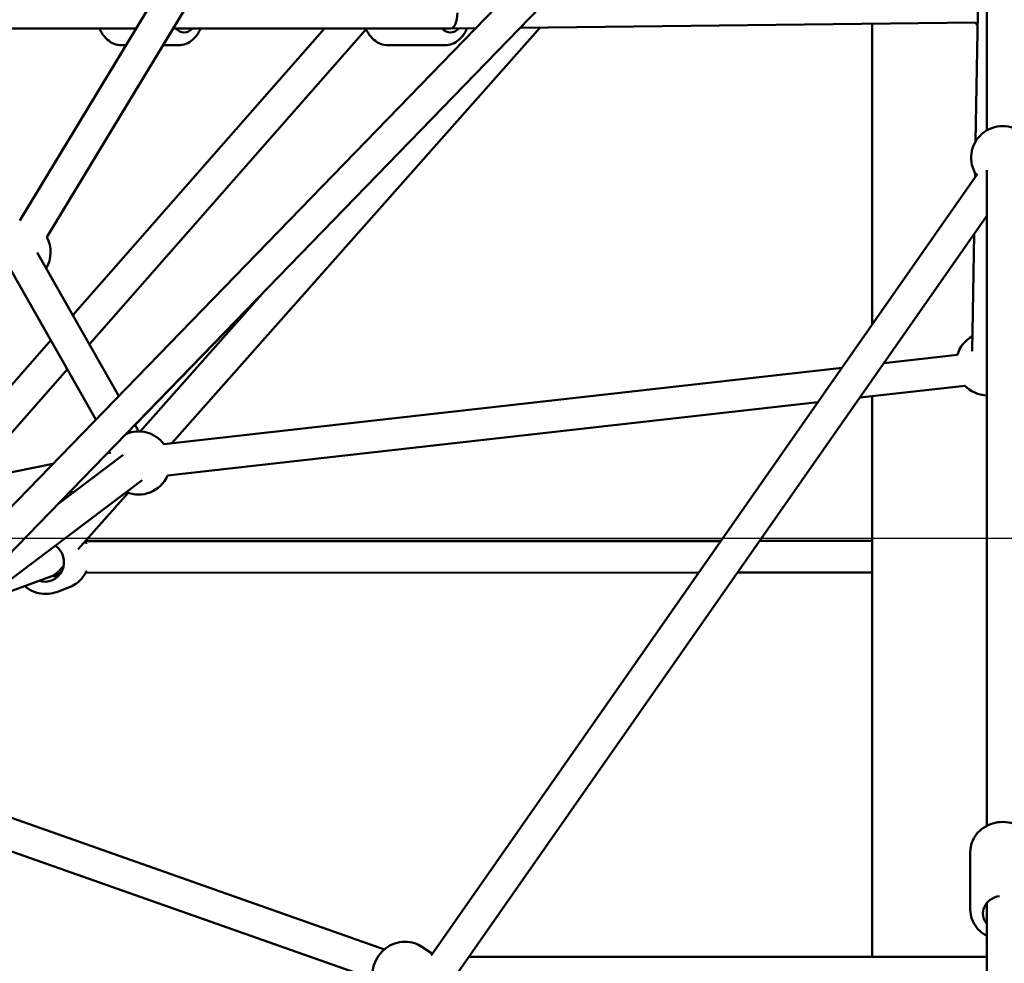
# Model space of a CAD drawing. Units: millimetres. Extents: x -27806 to 80892, y 91910 to 128002.
# Drawn here: x 6614 to 7237, y 92967 to 93564 of the extents above; entities that cross this region are included whole.
import ezdxf

# ---------------------------------------------------------------- set-up
doc = ezdxf.new("R2010")
doc.units = ezdxf.units.MM
doc.layers.add('MD_Visible', color=7, linetype='Continuous', lineweight=50)
doc.styles.get("Standard").update_dxf_attribs({"font": 'arial.ttf'})
doc.dimstyles.new('asd', dxfattribs={"dimtxt": 300, "dimasz": 100, "dimexe": 1.25, "dimexo": 0.625, "dimgap": 80, "dimtad": 1, "dimdec": 0, "dimlfac": 0.1, "dimrnd": 5, "dimtxsty": 'Standard', "dimcen": 0, "dimclre": 256, "dimadec": 0, "dimazin": 0, "dimtfac": 1, "dimtdec": 0, "dimtix": 1, "dimtmove": 2, "dimatfit": 3, "dimfxl": 1, "dimarcsym": 0})

# ---------------------------------------------------------------- blocks, each defined once
blk = doc.blocks.new('CustomObjectsInViewport8_0')
at = {"layer": 'MD_Visible', "extrusion": (0, 1, 0)}
for p, q in [((27535.01, 24819.09), (27535.01, 25263.49)), ((26783.19, 24442.46), (27525.29, 25207.28)), ((26796.16, 24427.1), (27535.01, 25188.58)), ((27527.87, 24812.08), (27534.11, 25187.65)), ((27179.09, 25185.15), (26922.79, 24761.91)), ((27196.2, 25174.79), (26939.9, 24751.55)), ((27239.44, 24883.96), (27527.83, 24887.3)), ((27462.46, 24696.18), (27462.46, 24886.54)), ((26855.93, 24883.45), (26996.39, 24883.45)), ((27115.65, 24883.45), (26956.43, 24702.13)), ((27142.01, 24883.16), (26966.88, 24683.71)), ((27019.17, 24621), (27252.22, 24884.11)), ((27019.77, 24883.45), (27195.5, 24883.45)), ((27195.52, 24883.45), (27211.26, 24883.63)), ((26990.03, 24872.95), (26987.28, 24872.95)), ((27023.34, 24872.95), (27013.41, 24872.95)), ((27191.92, 24872.95), (27155.86, 24872.95)), ((27535.01, 24378.98), (27535.01, 24793.9)), ((27529.1, 24791.47), (27183.24, 24296.94)), ((27527.49, 24789.16), (27527.53, 24792.04)), ((27535.01, 24765.02), (27197.32, 24282.17)), ((27525.66, 24679.23), (27526.89, 24753.42)), ((26933.95, 24741.76), (26985.47, 24650.93)), ((26916.56, 24731.89), (26970.96, 24635.97)), ((27074.14, 24713.22), (26995.85, 24632.63)), ((26999.12, 24628.52), (27077.92, 24717.49)), ((26942.46, 24686.22), (26858.94, 24591.1)), ((27516.38, 24677.07), (27469.83, 24671.82)), ((27443.33, 24668.83), (27014.07, 24620.43)), ((26952.91, 24667.8), (26891.19, 24597.51)), ((27521.08, 24657.47), (27454.55, 24649.97)), ((27462.46, 24296.11), (27462.46, 24650.86)), ((27428.05, 24646.98), (27016.31, 24600.55)), ((26995.75, 24632.8), (26998.16, 24628.55)), ((26988.21, 24613.68), (26947.01, 24582.57)), ((26980.55, 24615.28), (26978.31, 24614.83)), ((26979.29, 24615.58), (26978.61, 24614.89)), ((26943.78, 24607.97), (26378.39, 24495.57)), ((27000.26, 24597.72), (26856.05, 24488.82)), ((26957.16, 24590.23), (26953.8, 24589.57)), ((26959.8, 24553.97), (26991.42, 24589.67)), ((27366.63, 24559.16), (26964.31, 24559.07)), ((26964.55, 24559.33), (27366.68, 24559.24)), ((27462.46, 24559.18), (27391.04, 24559.16)), ((27391.09, 24559.23), (27462.46, 24559.22)), ((26947.92, 24540.55), (26950.64, 24543.63)), ((26948.87, 24539.05), (26897.54, 24520.16)), ((26948.87, 24539.05), (26942.03, 24536.53)), ((27352.64, 24539.15), (26964.56, 24539.07)), ((27462.46, 24539.18), (27377.05, 24539.16)), ((26953.74, 24529.65), (26946.28, 24526.9)), ((26784.58, 24430.87), (27153.61, 24300.67)), ((26774.64, 24413.17), (27146.26, 24282.06)), ((27524.51, 24325.76), (27524.51, 24362.56)), ((27535.01, 24153.42), (27535.01, 24330.17)), ((27177.4, 24302.38), (27184, 24298.01)), ((27207.07, 24296.11), (27535.01, 24296.11))]:
    blk.add_line(p, q, dxfattribs=at)
at = {"layer": 'MD_Visible', "extrusion": (2.45859e-16, -1.71107e-43, -1)}
blk.add_arc((-27545.01, 24897.5), 20, 322.75649, 329.33738, dxfattribs=at)
at = {"layer": 'MD_Visible', "extrusion": (2.45859e-16, -1.95158e-41, -1)}
blk.add_arc((-27545.01, 24801.77), 20, 325.86248, 214.13752, dxfattribs=at)
at = {"layer": 'MD_Visible', "extrusion": (2.45859e-16, -8.48831e-44, -1)}
blk.add_arc((-26922.37, 24741.91), 20, 151.19814, 210.43992, dxfattribs=at)
at = {"layer": 'MD_Visible', "extrusion": (2.45859e-16, 1.07805e-42, -1)}
blk.add_arc((-27535.53, 24671.3), 20, 16.01309, 60.95217, dxfattribs=at)
at = {"layer": 'MD_Visible', "extrusion": (2.45859e-16, 1.59296e-45, -1)}
blk.add_arc((-27535.53, 24671.3), 20, 271.49507, 316.99862, dxfattribs=at)
at = {"layer": 'MD_Visible', "extrusion": (2.45859e-16, -1.12988e-41, -1)}
blk.add_arc((-26998.01, 24608.55), 20, 66.39732, 143.56604, dxfattribs=at)
at = {"layer": 'MD_Visible', "extrusion": (2.45859e-16, -1.14152e-41, -1)}
blk.add_arc((-26998.01, 24608.55), 20, 18.75611, 21.87449, dxfattribs=at)
at = {"layer": 'MD_Visible', "extrusion": (2.45859e-16, -8.33495e-42, -1)}
blk.add_arc((-26998.01, 24608.55), 20, 203.56604, 292.94274, dxfattribs=at)
at = {"layer": 'MD_Visible'}
for centre, major_axis, ratio, start_param, end_param in [((27195.45, 24893.45), (0.06, -10), 0.438909, 0.014594, 1.568909), ((27195.45, 24893.45), (0.06, -10), 0.438909, -0.002538, 0.014594), ((26947.39, 24549.16), (-4.32, 11.73), 0.98776, 2.498092, 2.74605)]:
    blk.add_ellipse(centre, major_axis=major_axis, ratio=ratio, start_param=start_param, end_param=end_param, dxfattribs=at)
at = {"layer": 'MD_Visible', "extrusion": (2.45859e-16, 8.78548e-46, -1)}
blk.add_ellipse((27026.88, 24893.45), major_axis=(0, 12.5), ratio=0.707107, start_param=2.498092, end_param=3.785094, dxfattribs=at)
at = {"layer": 'MD_Visible', "extrusion": (2.45859e-16, 1.79191e-43, -1)}
blk.add_ellipse((27195.45, 24893.45), major_axis=(0, 12.5), ratio=0.707107, start_param=2.489958, end_param=3.785094, dxfattribs=at)
at = {"layer": 'MD_Visible', "extrusion": (2.45859e-16, -3.71751e-29, -1)}
blk.add_ellipse((26938.46, 24545.87), major_axis=(-4.32, 11.73), ratio=0.98776, start_param=0.942508, end_param=3.785094, dxfattribs=at)
at = {"layer": 'MD_Visible', "extrusion": (2.69271e-16, 2.18613e-17, -1)}
for start_param, end_param in [(1.351394, 1.870241), (1.271352, 1.351394)]:
    blk.add_ellipse((26939.66, 24546.31), major_axis=(9.98, 6.82), ratio=0.815419, start_param=start_param, end_param=end_param, dxfattribs=at)
at = {"layer": 'MD_Visible', "extrusion": (2.45859e-16, 3.83337e-30, -1)}
blk.add_ellipse((26948.28, 24550.98), major_axis=(-5.95, 10.99), ratio=0.986057, start_param=3.624736, end_param=3.70489, dxfattribs=at)
at = {"layer": 'MD_Visible', "extrusion": (2.45859e-16, 0, -1)}
blk.add_ellipse((27545.01, 24323.48), major_axis=(-12.5, 0), ratio=0.890841, start_param=5.639684, end_param=7.688793, dxfattribs=at)
at = {"layer": 'MD_Visible'}
for points, knots in [([(26987.28, 24872.95), (26985.69, 24872.95), (26984.1, 24873.26), (26981.06, 24874.42), (26979.62, 24875.31), (26976.93, 24877.61), (26975.72, 24879.08), (26974.19, 24881.58), (26973.72, 24882.5), (26973.31, 24883.45)], [4.712389, 4.712389, 4.712389, 4.712389, 4.977185, 4.977185, 5.256587, 5.256587, 5.569913, 5.569913, 5.738509, 5.738509, 5.738509, 5.738509]), ([(27023.34, 24872.95), (27024.93, 24872.95), (27026.52, 24873.26), (27029.56, 24874.42), (27031, 24875.31), (27033.69, 24877.61), (27034.9, 24879.08), (27036.43, 24881.58), (27036.9, 24882.5), (27037.31, 24883.45)], [1.570796, 1.570796, 1.570796, 1.570796, 1.835593, 1.835593, 2.114994, 2.114994, 2.42832, 2.42832, 2.596916, 2.596916, 2.596916, 2.596916]), ([(27155.86, 24872.95), (27154.26, 24872.95), (27152.68, 24873.26), (27149.64, 24874.42), (27148.2, 24875.31), (27145.51, 24877.61), (27144.3, 24879.08), (27142.77, 24881.58), (27142.3, 24882.5), (27141.89, 24883.45)], [4.712389, 4.712389, 4.712389, 4.712389, 4.977185, 4.977185, 5.256587, 5.256587, 5.569913, 5.569913, 5.738509, 5.738509, 5.738509, 5.738509]), ([(27191.92, 24872.95), (27193.51, 24872.95), (27195.1, 24873.26), (27198.14, 24874.42), (27199.58, 24875.31), (27202.27, 24877.61), (27203.48, 24879.08), (27205.03, 24881.61), (27205.52, 24882.57), (27205.94, 24883.57)], [1.570796, 1.570796, 1.570796, 1.570796, 1.835593, 1.835593, 2.114994, 2.114994, 2.42832, 2.42832, 2.603995, 2.603995, 2.603995, 2.603995]), ([(26965.2, 24540.37), (26964.62, 24539.07), (26963.89, 24537.82), (26961.76, 24534.91), (26960.19, 24533.37), (26956.98, 24531.09), (26955.4, 24530.26), (26953.74, 24529.65)], [7.5820943, 7.5820943, 7.5820943, 7.5820943, 7.7930524, 7.7930524, 8.1123979, 8.1123979, 8.3728284, 8.3728284, 8.3728284, 8.3728284]), ([(26926.01, 24530.63), (26926.83, 24529.92), (26927.71, 24529.28), (26930.49, 24527.56), (26932.53, 24526.71), (26936.76, 24525.71), (26938.95, 24525.55), (26942.88, 24525.9), (26944.62, 24526.29), (26946.28, 24526.9)], [3.133598, 3.133598, 3.133598, 3.133598, 3.293361, 3.293361, 3.613766, 3.613766, 3.933112, 3.933112, 4.193542, 4.193542, 4.193542, 4.193542]), ([(27524.51, 24362.56), (27524.51, 24364.52), (27524.84, 24366.48), (27526.16, 24370.22), (27527.14, 24371.98), (27529.65, 24375.18), (27531.19, 24376.6), (27534.7, 24378.95), (27536.68, 24379.86), (27540.87, 24381.09), (27543.08, 24381.39), (27547.51, 24381.33), (27549.73, 24380.97), (27553.92, 24379.62), (27555.91, 24378.62), (27559.41, 24376.1), (27560.93, 24374.58), (27563.35, 24371.19), (27564.26, 24369.33), (27565.28, 24365.8), (27565.51, 24364.18), (27565.51, 24362.56)], [0.385628, 0.385628, 0.385628, 0.385628, 0.688858, 0.688858, 0.99603, 0.99603, 1.312515, 1.312515, 1.638544, 1.638544, 1.97065, 1.97065, 2.304608, 2.304608, 2.636335, 2.636335, 2.961426, 2.961426, 3.276438, 3.276438, 3.52722, 3.52722, 3.52722, 3.52722]), ([(27524.51, 24325.76), (27524.51, 24323.79), (27524.84, 24321.83), (27526.16, 24318.1), (27527.14, 24316.33), (27529.65, 24313.13), (27531.19, 24311.71), (27533.59, 24310.11), (27534.29, 24309.7), (27535.01, 24309.33)], [5.897558, 5.897558, 5.897558, 5.897558, 6.200788, 6.200788, 6.50796, 6.50796, 6.824445, 6.824445, 6.94685, 6.94685, 6.94685, 6.94685]), ([(27535.01, 23859.34), (27535.01, 23865.54), (27535.01, 23871.46), (27535.01, 23891.33), (27535.01, 23904.94), (27535.01, 23945.34), (27535.01, 23971.49), (27535.01, 24019.68), (27535.01, 24041.71), (27535.01, 24085.42), (27535.01, 24107.05), (27535.01, 24147.08), (27535.01, 24165.33), (27535.01, 24195.05), (27535.01, 24207.29), (27535.01, 24230.85), (27535.01, 24241.76), (27535.01, 24263.48), (27535.01, 24274.38), (27535.01, 24299.56), (27535.01, 24312.81), (27535.01, 24330.17)], [11.420805, 11.420805, 11.420805, 11.420805, 14.643743, 14.643743, 22.308619, 22.308619, 37.692633, 37.692633, 52.574806, 52.574806, 67.978578, 67.978578, 83.609967, 83.609967, 96.323476, 96.323476, 110.30551, 110.30551, 125.91794, 125.91794, 139.468134, 139.468134, 139.468134, 139.468134]), ([(27154.76, 24268.19), (27153.02, 24269.35), (27151.48, 24270.79), (27148.92, 24274.1), (27147.91, 24275.97), (27146.52, 24279.97), (27146.14, 24282.1), (27146.07, 24286.4), (27146.38, 24288.58), (27147.66, 24292.76), (27148.63, 24294.76), (27151.14, 24298.38), (27152.68, 24299.99), (27156.17, 24302.66), (27158.12, 24303.71), (27162.22, 24305.15), (27164.37, 24305.53), (27168.65, 24305.59), (27170.77, 24305.27), (27174.41, 24304.08), (27175.97, 24303.33), (27177.4, 24302.38)], [3.815475, 3.815475, 3.815475, 3.815475, 4.128398, 4.128398, 4.442848, 4.442848, 4.761078, 4.761078, 5.083556, 5.083556, 5.409101, 5.409101, 5.73564, 5.73564, 6.060859, 6.060859, 6.382725, 6.382725, 6.700234, 6.700234, 6.957067, 6.957067, 6.957067, 6.957067])]:
    blk.add_open_spline(points, degree=3, knots=knots, dxfattribs=at)
for points in [[(26964.27, 24559.02), (26964.59, 24558.47), (26964.87, 24557.9), (26965.14, 24557.33)], [(26965.85, 24559.33), (26965.7, 24559.64), (26965.54, 24559.95), (26965.37, 24560.26)]]:
    blk.add_open_spline(points, degree=3, dxfattribs=at)
blk = doc.blocks.new('*D19')
at = {"lineweight": -2, "transparency": 16777216}
for p, q in [((7235.56, 98473.55), (-1141.88, 98473.55)), ((372.33, 92377.18), (-1141.88, 92377.18))]:
    blk.add_line(p, q, dxfattribs=at)
at = {"color": 0, "lineweight": -2, "transparency": 16777216}
blk.add_line((-1140.63, 92477.18), (-1140.63, 98373.55), dxfattribs=at)
at = {"color": 0, "transparency": 16777216}
for points in [[(-1157.3, 98373.55), (-1123.97, 98373.55), (-1140.63, 98473.55)], [(-1157.3, 92477.18), (-1123.97, 92477.18), (-1140.63, 92377.18)]]:
    blk.add_solid(points, dxfattribs=at)
at = {"layer": 'Defpoints', "color": 0, "transparency": 16777216}
for p in [(-1140.63, 98473.55), (7236.18, 98473.55), (372.96, 92377.18)]:
    blk.add_point(p, dxfattribs=at)
at = {"color": 0, "transparency": 16777216, "insert": (-1373.8, 95425.37), "char_height": 300, "attachment_point": 5, "rotation": 90}
blk.add_mtext('610', dxfattribs=at)
blk = doc.blocks.new('*D20')
at = {"lineweight": -2, "transparency": 16777216}
for p, q in [((11493.17, 93236.14), (-7.83, 93236.14)), ((372.87, 92377.16), (-7.83, 92377.16))]:
    blk.add_line(p, q, dxfattribs=at)
at = {"color": 0, "lineweight": -2, "transparency": 16777216}
blk.add_line((-6.58, 92477.16), (-6.58, 93136.14), dxfattribs=at)
at = {"color": 0, "transparency": 16777216}
for points in [[(-23.24, 93136.14), (10.09, 93136.14), (-6.58, 93236.14)], [(-23.24, 92477.16), (10.09, 92477.16), (-6.58, 92377.16)]]:
    blk.add_solid(points, dxfattribs=at)
at = {"layer": 'Defpoints', "color": 0, "transparency": 16777216}
for p in [(-6.58, 93236.14), (11493.8, 93236.14), (373.5, 92377.16)]:
    blk.add_point(p, dxfattribs=at)
at = {"color": 0, "transparency": 16777216, "insert": (-239.75, 92806.65), "char_height": 300, "attachment_point": 5, "rotation": 90}
blk.add_mtext('*85', dxfattribs=at)
blk = doc.blocks.new('*D21')
at = {"lineweight": -2, "transparency": 16777216}
for p, q in [((366.5, 92384.72), (366.5, 98975.43)), ((23525.87, 92384.78), (23525.87, 98975.43))]:
    blk.add_line(p, q, dxfattribs=at)
at = {"color": 0, "lineweight": -2, "transparency": 16777216}
blk.add_line((466.5, 98974.18), (23425.87, 98974.18), dxfattribs=at)
at = {"color": 0, "transparency": 16777216}
for points in [[(466.5, 98990.85), (466.5, 98957.51), (366.5, 98974.18)], [(23425.87, 98990.85), (23425.87, 98957.51), (23525.87, 98974.18)]]:
    blk.add_solid(points, dxfattribs=at)
at = {"layer": 'Defpoints', "color": 0, "transparency": 16777216}
for p in [(23525.87, 98974.18), (366.5, 92384.1), (23525.87, 92384.16)]:
    blk.add_point(p, dxfattribs=at)
at = {"color": 0, "transparency": 16777216, "insert": (11946.18, 99207.46), "char_height": 300, "attachment_point": 5}
blk.add_mtext('2315', dxfattribs=at)

msp = doc.modelspace()

# ---------------------------------------------------------------- block references
at = {"layer": 'MD_Visible'}
msp.add_blockref('CustomObjectsInViewport8_0', (-20308.83, 68675.39), dxfattribs=at)

# ---------------------------------------------------------------- dimensions: what is measured, and where the dimension line sits
dim = msp.add_linear_dim(base=(23525.87, 98974.18), p1=(366.5, 92384.1), p2=(23525.87, 92384.16), dimstyle='asd')
dim.commit()
dim.dimension.update_dxf_attribs({"geometry": '*D21', "text_midpoint": (11946.18, 99207.46)})
dim = msp.add_linear_dim(base=(-1140.63, 98473.55), p1=(372.96, 92377.18), p2=(7236.18, 98473.55), angle=90, dimstyle='asd')
dim.commit()
dim.dimension.update_dxf_attribs({"geometry": '*D19', "text_midpoint": (-1373.8, 95425.37)})
dim = msp.add_linear_dim(base=(-6.58, 93236.14), p1=(373.5, 92377.16), p2=(11493.8, 93236.14), angle=90, text='*<>', dimstyle='asd')
dim.commit()
dim.dimension.update_dxf_attribs({"geometry": '*D20', "text_midpoint": (-239.75, 92806.65)})

doc.saveas('drawing.dxf')
